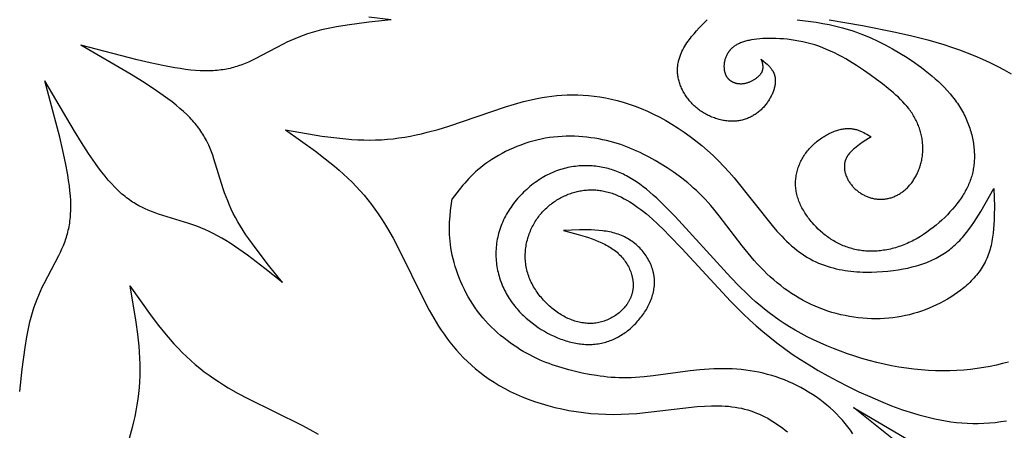
# Model space of a CAD drawing. Extents: x -198 to 202, y -198 to 230.
# Drawn here: x 104 to 166, y 79 to 105 of the extents above; entities that cross this region are included whole.
import ezdxf

# ---------------------------------------------------------------- set-up
doc = ezdxf.new("R2010")
doc.units = 0
doc.header["$MEASUREMENT"] = 0
doc.layers.add('DV1_LAYER_1', color=7, linetype='CONTINUOUS')

msp = doc.modelspace()

# ---------------------------------------------------------------- linework, layer by layer
at = {"layer": 'DV1_LAYER_1', "color": 5, "linetype": 'Continuous'}
for points in [[(127.088, 104.688), (125.678, 104.533), (124.305, 104.351), (123.643, 104.241), (123.321, 104.18), (123.004, 104.114), (122.695, 104.043), (122.392, 103.966), (122.098, 103.883), (121.812, 103.794), (121.535, 103.698), (121.266, 103.597), (121.006, 103.49), (120.753, 103.378), (120.506, 103.264), (120.266, 103.146), (118.504, 102.219), (118.295, 102.117), (118.088, 102.021), (117.88, 101.932), (117.671, 101.85), (117.461, 101.776), (117.354, 101.741), (117.247, 101.708), (117.139, 101.678), (117.03, 101.649), (116.92, 101.622), (116.809, 101.597), (116.696, 101.574), (116.581, 101.553), (116.465, 101.535), (116.347, 101.518), (116.227, 101.503), (116.105, 101.491), (115.981, 101.481), (115.855, 101.473), (115.726, 101.467), (115.595, 101.463), (115.324, 101.463), (115.042, 101.471), (114.747, 101.49), (114.438, 101.517), (114.115, 101.555), (113.777, 101.603), (113.424, 101.66), (112.679, 101.799), (111.887, 101.969), (111.056, 102.163), (107.5, 103.092)], [(127.088, 104.688), (125.678, 104.843)], [(152.694, 104.688), (153.897, 104.523), (154.304, 104.455), (154.715, 104.376), (155.132, 104.285), (155.556, 104.177), (155.771, 104.116), (155.988, 104.05), (156.207, 103.979), (156.429, 103.903), (156.652, 103.821), (156.877, 103.734), (157.332, 103.544), (157.791, 103.334), (158.252, 103.104), (158.716, 102.854), (159.178, 102.585), (159.639, 102.297), (160.096, 101.989), (160.322, 101.829), (160.545, 101.665), (160.765, 101.496), (160.981, 101.324), (161.192, 101.148), (161.399, 100.968), (161.6, 100.785), (161.795, 100.598), (161.983, 100.408), (162.164, 100.216), (162.337, 100.02), (162.502, 99.822), (162.58, 99.722), (162.657, 99.622), (162.731, 99.52), (162.803, 99.419), (162.872, 99.316), (162.938, 99.214), (163.002, 99.11), (163.064, 99.007), (163.123, 98.903), (163.18, 98.798), (163.234, 98.694), (163.286, 98.589), (163.335, 98.484), (163.382, 98.378), (163.427, 98.273), (163.47, 98.168), (163.51, 98.062), (163.548, 97.957), (163.584, 97.851), (163.617, 97.746), (163.648, 97.641), (163.678, 97.536), (163.705, 97.432), (163.73, 97.327), (163.753, 97.223), (163.774, 97.12), (163.792, 97.016), (163.809, 96.914), (163.824, 96.811), (163.837, 96.71), (163.848, 96.609), (163.857, 96.508), (163.864, 96.408), (163.87, 96.309), (163.873, 96.211), (163.875, 96.113), (163.874, 96.017), (163.873, 95.921), (163.869, 95.826), (163.863, 95.732), (163.856, 95.638), (163.846, 95.545), (163.835, 95.453), (163.822, 95.361), (163.807, 95.27), (163.79, 95.18), (163.772, 95.09), (163.751, 95.001), (163.728, 94.912), (163.703, 94.823), (163.677, 94.735), (163.648, 94.647), (163.618, 94.56), (163.585, 94.472), (163.55, 94.385), (163.513, 94.299), (163.474, 94.212), (163.434, 94.126), (163.391, 94.039), (163.345, 93.953), (163.298, 93.867), (163.249, 93.781), (163.197, 93.695), (163.144, 93.609), (163.03, 93.436), (162.907, 93.263), (162.775, 93.089), (162.635, 92.914), (162.487, 92.741), (162.332, 92.568), (162.169, 92.396), (162, 92.227), (161.825, 92.061), (161.644, 91.897), (161.458, 91.738), (161.268, 91.584), (161.073, 91.435), (160.875, 91.291), (160.673, 91.154), (160.469, 91.024), (160.262, 90.902), (160.054, 90.787), (159.949, 90.734), (159.844, 90.682), (159.739, 90.633), (159.633, 90.585), (159.527, 90.54), (159.421, 90.497), (159.315, 90.457), (159.209, 90.418), (159.103, 90.382), (158.997, 90.348), (158.891, 90.316), (158.785, 90.286), (158.679, 90.259), (158.573, 90.233), (158.467, 90.21), (158.361, 90.189), (158.256, 90.169), (158.151, 90.153), (158.046, 90.138), (157.941, 90.125), (157.837, 90.115), (157.733, 90.106), (157.63, 90.1), (157.527, 90.096), (157.424, 90.094), (157.322, 90.094), (157.221, 90.096), (157.12, 90.1), (157.02, 90.106), (156.92, 90.114), (156.821, 90.125), (156.723, 90.137), (156.625, 90.152), (156.529, 90.169), (156.433, 90.187), (156.338, 90.208), (156.243, 90.23), (156.15, 90.255), (156.057, 90.281), (155.965, 90.31), (155.874, 90.34), (155.784, 90.372), (155.694, 90.406), (155.606, 90.441), (155.518, 90.479), (155.431, 90.518), (155.345, 90.558), (155.26, 90.601), (155.176, 90.645), (155.093, 90.691), (155.01, 90.738), (154.929, 90.787), (154.848, 90.837), (154.769, 90.889), (154.69, 90.943), (154.612, 90.997), (154.536, 91.054), (154.46, 91.111), (154.385, 91.17), (154.311, 91.231), (154.167, 91.356), (154.026, 91.486), (153.89, 91.621), (153.758, 91.76), (153.631, 91.904), (153.57, 91.977), (153.51, 92.051), (153.451, 92.127), (153.394, 92.203), (153.338, 92.28), (153.284, 92.357), (153.232, 92.436), (153.181, 92.515), (153.132, 92.595), (153.085, 92.676), (153.04, 92.757), (152.996, 92.838), (152.955, 92.921), (152.915, 93.004), (152.878, 93.087), (152.842, 93.17), (152.809, 93.255), (152.778, 93.339), (152.749, 93.424), (152.722, 93.509), (152.698, 93.594), (152.676, 93.679), (152.657, 93.765), (152.64, 93.85), (152.625, 93.936), (152.614, 94.022), (152.604, 94.108), (152.598, 94.193), (152.594, 94.279), (152.592, 94.365), (152.593, 94.45), (152.597, 94.535), (152.603, 94.62), (152.611, 94.705), (152.622, 94.789), (152.635, 94.873), (152.65, 94.957), (152.668, 95.04), (152.688, 95.122), (152.71, 95.205), (152.735, 95.286), (152.761, 95.367), (152.79, 95.448), (152.821, 95.527), (152.854, 95.606), (152.888, 95.685), (152.925, 95.762), (152.964, 95.839), (153.005, 95.914), (153.048, 95.989), (153.093, 96.063), (153.139, 96.136), (153.188, 96.208), (153.238, 96.278), (153.29, 96.348), (153.344, 96.417), (153.399, 96.484), (153.456, 96.55), (153.515, 96.615), (153.575, 96.678), (153.637, 96.741), (153.7, 96.801), (153.765, 96.861), (153.83, 96.919), (153.897, 96.975), (153.965, 97.03), (154.034, 97.084), (154.103, 97.136), (154.174, 97.186), (154.245, 97.235), (154.316, 97.282), (154.388, 97.327), (154.461, 97.371), (154.534, 97.413), (154.607, 97.453), (154.68, 97.491), (154.753, 97.528), (154.827, 97.562), (154.9, 97.595), (154.973, 97.626), (155.045, 97.654), (155.118, 97.681), (155.189, 97.706), (155.261, 97.728), (155.331, 97.749), (155.401, 97.767), (155.47, 97.783), (155.538, 97.797), (155.605, 97.809), (155.671, 97.818), (155.736, 97.825), (155.8, 97.83), (155.863, 97.833), (155.924, 97.834), (155.985, 97.832), (156.044, 97.829), (156.103, 97.824), (156.161, 97.817), (156.217, 97.808), (156.273, 97.798), (156.329, 97.786), (156.383, 97.772), (156.437, 97.757), (156.49, 97.741), (156.542, 97.724), (156.593, 97.705), (156.645, 97.685), (156.695, 97.664), (156.745, 97.642), (156.795, 97.619), (156.892, 97.57), (156.989, 97.519), (157.084, 97.465), (157.365, 97.297), (156.866, 96.982), (156.629, 96.821), (156.516, 96.739), (156.408, 96.656), (156.304, 96.572), (156.255, 96.53), (156.207, 96.487), (156.16, 96.443), (156.115, 96.399), (156.072, 96.355), (156.031, 96.31), (155.992, 96.265), (155.954, 96.219), (155.919, 96.173), (155.902, 96.149), (155.886, 96.126), (155.87, 96.102), (155.855, 96.078), (155.84, 96.054), (155.826, 96.03), (155.813, 96.006), (155.8, 95.981), (155.787, 95.957), (155.776, 95.932), (155.765, 95.907), (155.755, 95.882), (155.745, 95.857), (155.736, 95.832), (155.727, 95.806), (155.719, 95.78), (155.712, 95.755), (155.705, 95.729), (155.699, 95.703), (155.694, 95.677), (155.689, 95.65), (155.685, 95.624), (155.681, 95.598), (155.678, 95.571), (155.675, 95.545), (155.673, 95.518), (155.671, 95.491), (155.67, 95.464), (155.67, 95.438), (155.67, 95.411), (155.671, 95.384), (155.672, 95.357), (155.673, 95.33), (155.676, 95.303), (155.678, 95.276), (155.681, 95.249), (155.685, 95.222), (155.689, 95.194), (155.699, 95.14), (155.711, 95.086), (155.724, 95.032), (155.74, 94.979), (155.757, 94.925), (155.775, 94.872), (155.796, 94.819), (155.818, 94.766), (155.842, 94.714), (155.867, 94.662), (155.894, 94.611), (155.922, 94.56), (155.952, 94.51), (155.983, 94.461), (156.016, 94.412), (156.05, 94.364), (156.085, 94.317), (156.121, 94.271), (156.158, 94.225), (156.197, 94.181), (156.237, 94.137), (156.277, 94.094), (156.319, 94.053), (156.362, 94.012), (156.406, 93.973), (156.451, 93.934), (156.497, 93.896), (156.543, 93.86), (156.591, 93.825), (156.639, 93.791), (156.688, 93.758), (156.738, 93.726), (156.789, 93.695), (156.84, 93.666), (156.892, 93.638), (156.945, 93.611), (156.998, 93.585), (157.052, 93.561), (157.107, 93.538), (157.162, 93.516), (157.217, 93.496), (157.273, 93.477), (157.33, 93.46), (157.387, 93.444), (157.444, 93.429), (157.501, 93.416), (157.559, 93.405), (157.617, 93.395), (157.676, 93.387), (157.734, 93.38), (157.793, 93.375), (157.852, 93.371), (157.911, 93.369), (157.97, 93.369), (158.029, 93.37), (158.089, 93.372), (158.148, 93.377), (158.207, 93.383), (158.266, 93.39), (158.326, 93.4), (158.385, 93.41), (158.444, 93.423), (158.502, 93.437), (158.561, 93.452), (158.619, 93.469), (158.677, 93.488), (158.735, 93.509), (158.793, 93.53), (158.85, 93.554), (158.906, 93.579), (158.963, 93.606), (159.019, 93.634), (159.074, 93.664), (159.129, 93.696), (159.184, 93.729), (159.238, 93.764), (159.291, 93.8), (159.344, 93.838), (159.396, 93.878), (159.447, 93.919), (159.498, 93.962), (159.548, 94.006), (159.597, 94.052), (159.646, 94.099), (159.694, 94.148), (159.74, 94.199), (159.786, 94.251), (159.831, 94.304), (159.876, 94.359), (159.919, 94.415), (159.961, 94.473), (160.002, 94.531), (160.042, 94.591), (160.081, 94.653), (160.119, 94.715), (160.156, 94.778), (160.192, 94.843), (160.226, 94.909), (160.259, 94.976), (160.291, 95.043), (160.322, 95.112), (160.352, 95.182), (160.38, 95.252), (160.406, 95.323), (160.432, 95.396), (160.455, 95.469), (160.478, 95.542), (160.499, 95.617), (160.518, 95.692), (160.536, 95.768), (160.552, 95.844), (160.567, 95.921), (160.58, 95.999), (160.591, 96.077), (160.601, 96.155), (160.609, 96.234), (160.615, 96.313), (160.62, 96.393), (160.623, 96.473), (160.624, 96.553), (160.623, 96.634), (160.621, 96.715), (160.617, 96.796), (160.611, 96.877), (160.604, 96.958), (160.595, 97.04), (160.584, 97.121), (160.571, 97.203), (160.556, 97.284), (160.54, 97.366), (160.522, 97.447), (160.502, 97.528), (160.481, 97.61), (160.458, 97.691), (160.432, 97.771), (160.406, 97.852), (160.377, 97.932), (160.346, 98.012), (160.314, 98.092), (160.28, 98.171), (160.244, 98.25), (160.207, 98.328), (160.167, 98.406), (160.126, 98.484), (160.083, 98.561), (160.038, 98.637), (159.991, 98.713), (159.942, 98.788), (159.892, 98.862), (159.84, 98.936), (159.786, 99.01), (159.73, 99.083), (159.613, 99.228), (159.489, 99.371), (159.359, 99.514), (159.222, 99.655), (159.078, 99.796), (158.928, 99.936), (158.771, 100.077), (158.44, 100.357), (158.085, 100.641), (157.706, 100.928), (157.306, 101.221), (156.885, 101.515), (156.446, 101.805), (155.992, 102.085), (155.76, 102.221), (155.524, 102.352), (155.285, 102.478), (155.044, 102.598), (154.801, 102.712), (154.555, 102.82), (154.307, 102.919), (154.058, 103.011), (153.808, 103.094), (153.557, 103.168), (153.306, 103.234), (153.056, 103.293), (152.806, 103.343), (152.559, 103.386), (152.315, 103.422), (152.073, 103.452), (151.836, 103.475), (151.603, 103.492), (151.375, 103.503), (151.154, 103.508), (150.938, 103.508), (150.73, 103.504), (150.53, 103.494), (150.338, 103.48), (150.155, 103.463), (149.982, 103.441), (149.816, 103.415), (149.737, 103.4), (149.66, 103.385), (149.585, 103.368), (149.512, 103.35), (149.441, 103.332), (149.372, 103.312), (149.305, 103.291), (149.241, 103.269), (149.178, 103.246), (149.117, 103.222), (149.058, 103.197), (149.001, 103.171), (148.946, 103.144), (148.892, 103.115), (148.841, 103.086), (148.792, 103.055), (148.744, 103.024), (148.698, 102.991), (148.675, 102.974), (148.654, 102.957), (148.632, 102.94), (148.611, 102.923), (148.591, 102.905), (148.57, 102.887), (148.551, 102.868), (148.531, 102.849), (148.513, 102.83), (148.494, 102.811), (148.476, 102.792), (148.458, 102.772), (148.441, 102.752), (148.424, 102.731), (148.408, 102.711), (148.392, 102.69), (148.376, 102.669), (148.361, 102.647), (148.346, 102.625), (148.332, 102.603), (148.318, 102.581), (148.304, 102.559), (148.278, 102.513), (148.254, 102.467), (148.231, 102.42), (148.21, 102.372), (148.19, 102.323), (148.172, 102.274), (148.156, 102.225), (148.141, 102.175), (148.127, 102.125), (148.116, 102.075), (148.106, 102.025), (148.097, 101.975), (148.09, 101.924), (148.085, 101.874), (148.081, 101.824), (148.078, 101.775), (148.078, 101.725), (148.079, 101.676), (148.081, 101.628), (148.085, 101.58), (148.091, 101.533), (148.094, 101.51), (148.098, 101.487), (148.102, 101.464), (148.106, 101.441), (148.111, 101.419), (148.117, 101.396), (148.122, 101.374), (148.129, 101.353), (148.135, 101.331), (148.142, 101.31), (148.149, 101.289), (148.157, 101.268), (148.165, 101.248), (148.173, 101.228), (148.182, 101.208), (148.191, 101.189), (148.201, 101.17), (148.211, 101.151), (148.221, 101.133), (148.232, 101.115), (148.243, 101.097), (148.255, 101.08), (148.266, 101.063), (148.279, 101.046), (148.291, 101.03), (148.304, 101.014), (148.317, 100.999), (148.33, 100.983), (148.344, 100.968), (148.358, 100.954), (148.373, 100.94), (148.387, 100.926), (148.402, 100.912), (148.418, 100.899), (148.433, 100.886), (148.449, 100.874), (148.465, 100.862), (148.481, 100.85), (148.498, 100.838), (148.515, 100.827), (148.532, 100.816), (148.549, 100.806), (148.567, 100.796), (148.585, 100.786), (148.603, 100.777), (148.621, 100.768), (148.639, 100.759), (148.658, 100.751), (148.677, 100.743), (148.696, 100.735), (148.715, 100.728), (148.734, 100.721), (148.754, 100.714), (148.773, 100.708), (148.793, 100.702), (148.813, 100.696), (148.833, 100.691), (148.854, 100.686), (148.874, 100.682), (148.895, 100.677), (148.936, 100.67), (148.978, 100.664), (149.02, 100.66), (149.063, 100.657), (149.106, 100.655), (149.149, 100.655), (149.192, 100.656), (149.236, 100.658), (149.279, 100.662), (149.323, 100.667), (149.367, 100.674), (149.41, 100.682), (149.454, 100.692), (149.497, 100.702), (149.54, 100.714), (149.583, 100.727), (149.625, 100.741), (149.668, 100.757), (149.709, 100.773), (149.751, 100.79), (149.792, 100.809), (149.832, 100.828), (149.871, 100.848), (149.91, 100.869), (149.949, 100.891), (149.986, 100.913), (150.023, 100.936), (150.059, 100.96), (150.093, 100.984), (150.127, 101.009), (150.16, 101.035), (150.192, 101.06), (150.222, 101.087), (150.252, 101.113), (150.28, 101.14), (150.307, 101.167), (150.333, 101.195), (150.357, 101.222), (150.38, 101.25), (150.39, 101.264), (150.401, 101.278), (150.411, 101.292), (150.42, 101.306), (150.43, 101.32), (150.439, 101.334), (150.447, 101.347), (150.455, 101.361), (150.463, 101.375), (150.47, 101.389), (150.477, 101.403), (150.483, 101.417), (150.489, 101.431), (150.495, 101.445), (150.501, 101.458), (150.506, 101.472), (150.51, 101.486), (150.515, 101.5), (150.519, 101.514), (150.522, 101.527), (150.526, 101.541), (150.529, 101.555), (150.532, 101.569), (150.534, 101.582), (150.536, 101.596), (150.538, 101.61), (150.54, 101.624), (150.541, 101.637), (150.542, 101.651), (150.543, 101.665), (150.543, 101.678), (150.543, 101.692), (150.543, 101.719), (150.542, 101.747), (150.54, 101.774), (150.537, 101.801), (150.533, 101.828), (150.529, 101.856), (150.524, 101.883), (150.518, 101.91), (150.512, 101.937), (150.498, 101.992), (150.483, 102.046), (150.431, 102.208), (150.58, 102.082), (150.726, 101.953), (150.797, 101.887), (150.865, 101.82), (150.898, 101.785), (150.93, 101.751), (150.961, 101.716), (150.991, 101.68), (151.021, 101.644), (151.049, 101.608), (151.076, 101.57), (151.102, 101.533), (151.127, 101.494), (151.151, 101.455), (151.173, 101.415), (151.184, 101.395), (151.194, 101.374), (151.204, 101.354), (151.214, 101.333), (151.223, 101.312), (151.232, 101.291), (151.24, 101.269), (151.248, 101.248), (151.255, 101.226), (151.263, 101.204), (151.269, 101.181), (151.276, 101.159), (151.282, 101.136), (151.287, 101.113), (151.292, 101.09), (151.296, 101.066), (151.301, 101.042), (151.304, 101.018), (151.307, 100.994), (151.31, 100.969), (151.312, 100.945), (151.313, 100.919), (151.315, 100.894), (151.315, 100.869), (151.316, 100.843), (151.315, 100.817), (151.313, 100.765), (151.31, 100.711), (151.304, 100.657), (151.297, 100.603), (151.288, 100.548), (151.277, 100.492), (151.265, 100.436), (151.251, 100.38), (151.235, 100.323), (151.218, 100.266), (151.199, 100.208), (151.178, 100.151), (151.156, 100.094), (151.132, 100.036), (151.107, 99.979), (151.08, 99.921), (151.052, 99.864), (151.022, 99.807), (150.991, 99.75), (150.958, 99.694), (150.924, 99.638), (150.889, 99.582), (150.852, 99.527), (150.814, 99.473), (150.775, 99.419), (150.734, 99.366), (150.693, 99.313), (150.65, 99.262), (150.605, 99.211), (150.56, 99.161), (150.513, 99.112), (150.466, 99.064), (150.417, 99.017), (150.367, 98.972), (150.315, 98.927), (150.263, 98.884), (150.21, 98.841), (150.155, 98.8), (150.1, 98.76), (150.043, 98.722), (149.986, 98.685), (149.927, 98.649), (149.867, 98.614), (149.807, 98.581), (149.745, 98.55), (149.683, 98.52), (149.619, 98.492), (149.555, 98.465), (149.49, 98.44), (149.423, 98.417), (149.356, 98.395), (149.288, 98.375), (149.219, 98.357), (149.15, 98.341), (149.079, 98.327), (149.008, 98.314), (148.936, 98.304), (148.863, 98.296), (148.789, 98.289), (148.715, 98.285), (148.639, 98.283), (148.563, 98.283), (148.487, 98.285), (148.41, 98.289), (148.333, 98.295), (148.255, 98.303), (148.176, 98.314), (148.098, 98.326), (148.019, 98.34), (147.941, 98.356), (147.862, 98.374), (147.783, 98.394), (147.704, 98.416), (147.626, 98.439), (147.547, 98.465), (147.469, 98.492), (147.391, 98.521), (147.314, 98.552), (147.237, 98.584), (147.161, 98.619), (147.086, 98.655), (147.011, 98.692), (146.937, 98.732), (146.864, 98.773), (146.791, 98.815), (146.72, 98.86), (146.65, 98.905), (146.581, 98.953), (146.513, 99.002), (146.446, 99.052), (146.381, 99.104), (146.317, 99.158), (146.254, 99.212), (146.193, 99.269), (146.134, 99.326), (146.076, 99.385), (146.02, 99.445), (145.965, 99.507), (145.912, 99.569), (145.86, 99.632), (145.81, 99.697), (145.762, 99.762), (145.715, 99.828), (145.67, 99.895), (145.627, 99.962), (145.585, 100.031), (145.545, 100.099), (145.507, 100.169), (145.471, 100.238), (145.436, 100.309), (145.403, 100.379), (145.373, 100.45), (145.344, 100.521), (145.316, 100.592), (145.291, 100.663), (145.268, 100.734), (145.246, 100.805), (145.227, 100.877), (145.21, 100.947), (145.194, 101.018), (145.181, 101.088), (145.169, 101.158), (145.16, 101.228), (145.152, 101.297), (145.147, 101.366), (145.144, 101.434), (145.143, 101.501), (145.143, 101.568), (145.146, 101.635), (145.15, 101.701), (145.157, 101.766), (145.165, 101.831), (145.174, 101.895), (145.185, 101.959), (145.198, 102.022), (145.213, 102.085), (145.228, 102.147), (145.246, 102.208), (145.264, 102.269), (145.284, 102.33), (145.306, 102.39), (145.328, 102.449), (145.352, 102.508), (145.376, 102.566), (145.402, 102.624), (145.429, 102.681), (145.486, 102.794), (145.546, 102.905), (145.609, 103.013), (145.675, 103.119), (145.743, 103.223), (145.814, 103.326), (145.886, 103.425), (145.959, 103.524), (146.034, 103.62), (146.188, 103.808), (146.347, 103.99), (146.51, 104.169), (147.012, 104.688)], [(154.721, 104.688), (156.815, 104.321), (158.892, 103.911), (159.919, 103.675), (160.935, 103.413), (161.439, 103.269), (161.94, 103.117), (162.437, 102.955), (162.93, 102.783), (163.418, 102.6), (163.902, 102.406), (164.379, 102.201), (164.849, 101.985), (165.31, 101.757), (165.762, 101.518), (166.203, 101.267)], [(120.222, 88.113), (119.335, 89.219), (118.493, 90.319), (118.103, 90.865), (117.918, 91.136), (117.741, 91.406), (117.572, 91.676), (117.412, 91.944), (117.263, 92.21), (117.124, 92.476), (116.995, 92.739), (116.878, 93.001), (116.769, 93.261), (116.668, 93.519), (116.575, 93.774), (116.488, 94.027), (115.899, 95.928), (115.823, 96.148), (115.744, 96.363), (115.66, 96.573), (115.57, 96.778), (115.474, 96.98), (115.423, 97.079), (115.371, 97.178), (115.316, 97.276), (115.26, 97.374), (115.201, 97.471), (115.139, 97.567), (115.076, 97.663), (115.009, 97.759), (114.941, 97.854), (114.869, 97.949), (114.794, 98.044), (114.717, 98.139), (114.637, 98.234), (114.553, 98.329), (114.466, 98.425), (114.376, 98.52), (114.185, 98.712), (113.979, 98.905), (113.757, 99.101), (113.52, 99.299), (113.265, 99.501), (112.992, 99.707), (112.702, 99.916), (112.076, 100.344), (111.396, 100.785), (110.671, 101.234), (107.5, 103.092)], [(103.647, 81.247), (103.802, 82.657), (103.984, 84.03), (104.094, 84.692), (104.155, 85.014), (104.221, 85.331), (104.292, 85.64), (104.369, 85.943), (104.452, 86.237), (104.541, 86.523), (104.637, 86.8), (104.739, 87.069), (104.845, 87.329), (104.957, 87.583), (105.071, 87.829), (105.189, 88.069), (106.116, 89.831), (106.218, 90.04), (106.314, 90.248), (106.403, 90.455), (106.485, 90.664), (106.56, 90.875), (106.594, 90.981), (106.627, 91.088), (106.658, 91.196), (106.686, 91.305), (106.713, 91.415), (106.738, 91.526), (106.761, 91.639), (106.782, 91.754), (106.801, 91.87), (106.817, 91.988), (106.832, 92.108), (106.844, 92.23), (106.854, 92.354), (106.862, 92.48), (106.868, 92.609), (106.872, 92.74), (106.872, 93.011), (106.864, 93.293), (106.846, 93.588), (106.818, 93.897), (106.78, 94.22), (106.733, 94.558), (106.676, 94.911), (106.536, 95.656), (106.366, 96.448), (106.172, 97.279), (105.243, 100.835)], [(120.222, 88.113), (119.116, 89), (118.016, 89.842), (117.471, 90.232), (117.199, 90.417), (116.929, 90.594), (116.659, 90.763), (116.391, 90.923), (116.125, 91.072), (115.86, 91.211), (115.596, 91.34), (115.334, 91.458), (115.074, 91.566), (114.816, 91.667), (114.561, 91.76), (114.308, 91.847), (112.407, 92.436), (112.187, 92.512), (111.972, 92.591), (111.762, 92.675), (111.557, 92.765), (111.355, 92.861), (111.256, 92.912), (111.157, 92.964), (111.059, 93.019), (110.961, 93.076), (110.865, 93.134), (110.768, 93.196), (110.672, 93.259), (110.576, 93.326), (110.481, 93.395), (110.386, 93.466), (110.291, 93.541), (110.196, 93.618), (110.101, 93.699), (110.006, 93.782), (109.91, 93.869), (109.815, 93.959), (109.623, 94.151), (109.43, 94.356), (109.234, 94.578), (109.036, 94.816), (108.834, 95.071), (108.628, 95.343), (108.419, 95.633), (107.991, 96.259), (107.551, 96.939), (107.101, 97.664), (105.243, 100.835)], [(120.425, 97.738), (122.713, 97.354), (123.472, 97.252), (124.228, 97.172), (124.605, 97.143), (124.98, 97.121), (125.355, 97.107), (125.728, 97.102), (126.1, 97.108), (126.471, 97.123), (126.84, 97.15), (127.207, 97.187), (127.572, 97.234), (127.935, 97.29), (128.295, 97.354), (128.652, 97.426), (129.005, 97.504), (129.355, 97.589), (130.043, 97.773), (130.712, 97.973), (134.301, 99.199), (134.862, 99.373), (135.428, 99.529), (135.714, 99.601), (136.004, 99.667), (136.299, 99.727), (136.598, 99.781), (136.904, 99.829), (137.215, 99.87), (137.532, 99.903), (137.854, 99.928), (138.181, 99.944), (138.514, 99.951), (138.851, 99.948), (139.194, 99.934), (139.541, 99.91), (139.893, 99.873), (140.25, 99.824), (140.611, 99.762), (140.976, 99.686), (141.346, 99.597), (141.719, 99.492), (142.096, 99.372), (142.477, 99.236), (142.861, 99.085), (143.246, 98.918), (143.633, 98.736), (144.021, 98.538), (144.408, 98.326), (144.794, 98.1), (145.177, 97.859), (145.558, 97.604), (145.935, 97.335), (146.307, 97.052), (146.674, 96.756), (147.035, 96.447), (147.388, 96.124), (147.734, 95.79), (148.071, 95.442), (148.398, 95.083), (148.718, 94.714), (151.119, 91.71), (151.419, 91.366), (151.722, 91.037), (151.876, 90.879), (152.031, 90.725), (152.188, 90.577), (152.346, 90.434), (152.506, 90.297), (152.669, 90.165), (152.833, 90.04), (153, 89.922), (153.17, 89.81), (153.342, 89.705), (153.516, 89.607), (153.692, 89.515), (153.87, 89.43), (154.049, 89.35), (154.23, 89.277), (154.413, 89.209), (154.596, 89.147), (154.781, 89.09), (154.966, 89.039), (155.152, 88.992), (155.339, 88.951), (155.526, 88.914), (155.713, 88.882), (155.9, 88.854), (156.086, 88.831), (156.273, 88.811), (156.459, 88.796), (156.644, 88.784), (156.828, 88.776), (157.011, 88.771), (157.374, 88.772), (157.73, 88.784), (158.079, 88.806), (158.418, 88.838), (158.748, 88.877), (159.066, 88.923), (159.372, 88.975), (159.668, 89.034), (159.953, 89.1), (160.228, 89.174), (160.361, 89.213), (160.492, 89.255), (160.621, 89.298), (160.748, 89.343), (160.872, 89.39), (160.994, 89.439), (161.114, 89.49), (161.231, 89.543), (161.347, 89.598), (161.46, 89.656), (161.572, 89.715), (161.681, 89.776), (161.789, 89.84), (161.894, 89.905), (161.998, 89.973), (162.1, 90.044), (162.201, 90.116), (162.299, 90.191), (162.396, 90.268), (162.492, 90.347), (162.586, 90.428), (162.678, 90.512), (162.769, 90.599), (162.858, 90.687), (162.946, 90.778), (163.033, 90.872), (163.118, 90.967), (163.203, 91.064), (163.368, 91.264), (163.528, 91.472), (163.685, 91.686), (163.837, 91.906), (163.987, 92.131), (164.278, 92.596), (164.56, 93.075), (165.109, 94.056), (165.134, 92.903), (165.131, 92.335), (165.123, 92.055), (165.109, 91.779), (165.088, 91.506), (165.061, 91.238), (165.025, 90.974), (165.004, 90.844), (164.981, 90.715), (164.955, 90.587), (164.927, 90.462), (164.896, 90.337), (164.863, 90.214), (164.826, 90.093), (164.787, 89.974), (164.745, 89.856), (164.7, 89.74), (164.651, 89.626), (164.6, 89.514), (164.545, 89.403), (164.488, 89.295), (164.427, 89.188), (164.364, 89.083), (164.298, 88.98), (164.229, 88.879), (164.157, 88.779), (164.083, 88.681), (164.007, 88.585), (163.928, 88.491), (163.847, 88.398), (163.763, 88.307), (163.677, 88.218), (163.589, 88.13), (163.5, 88.044), (163.408, 87.96), (163.314, 87.877), (163.218, 87.796), (163.121, 87.717), (163.021, 87.639), (162.818, 87.488), (162.609, 87.343), (162.394, 87.205), (162.175, 87.072), (161.951, 86.946), (161.723, 86.825), (161.492, 86.711), (161.257, 86.602), (161.019, 86.5), (160.778, 86.405), (160.533, 86.316), (160.285, 86.234), (160.034, 86.159), (159.78, 86.092), (159.524, 86.031), (159.264, 85.978), (159.002, 85.933), (158.738, 85.896), (158.471, 85.867), (158.202, 85.846), (157.93, 85.833), (157.656, 85.828), (157.381, 85.833), (157.104, 85.845), (156.827, 85.866), (156.549, 85.895), (156.27, 85.933), (155.992, 85.978), (155.715, 86.031), (155.439, 86.093), (155.164, 86.162), (154.891, 86.24), (154.62, 86.325), (154.352, 86.417), (154.087, 86.518), (153.826, 86.626), (153.568, 86.741), (153.315, 86.864), (153.066, 86.995), (152.821, 87.132), (152.579, 87.277), (152.342, 87.428), (152.109, 87.586), (151.88, 87.751), (151.654, 87.923), (151.433, 88.1), (151.215, 88.285), (151, 88.475), (150.789, 88.671), (150.581, 88.873), (150.377, 89.081), (150.177, 89.294), (149.979, 89.513), (149.593, 89.965), (149.218, 90.433), (147.781, 92.315), (147.427, 92.755), (147.25, 92.966), (147.071, 93.17), (146.892, 93.367), (146.711, 93.555), (146.53, 93.736), (146.348, 93.911), (146.165, 94.078), (145.981, 94.24), (145.797, 94.395), (145.612, 94.545), (145.426, 94.689), (145.24, 94.828), (144.867, 95.094), (144.493, 95.343), (144.118, 95.578), (143.743, 95.803), (143.365, 96.016), (142.981, 96.217), (142.787, 96.312), (142.59, 96.405), (142.391, 96.493), (142.188, 96.579), (141.983, 96.66), (141.773, 96.738), (141.56, 96.812), (141.342, 96.882), (141.12, 96.948), (140.892, 97.01), (140.66, 97.067), (140.422, 97.12), (140.18, 97.168), (139.934, 97.211), (139.684, 97.248), (139.431, 97.28), (139.174, 97.306), (138.916, 97.325), (138.655, 97.337), (138.392, 97.343), (138.128, 97.341), (137.864, 97.332), (137.598, 97.315), (137.333, 97.29), (137.068, 97.256), (136.803, 97.214), (136.54, 97.163), (136.278, 97.103), (136.018, 97.035), (135.761, 96.959), (135.506, 96.876), (135.256, 96.787), (135.009, 96.691), (134.768, 96.59), (134.531, 96.483), (134.3, 96.371), (134.075, 96.255), (133.857, 96.135), (133.645, 96.012), (133.442, 95.886), (133.246, 95.757), (133.06, 95.626), (132.882, 95.494), (132.713, 95.36), (132.552, 95.225), (132.398, 95.088), (132.251, 94.951), (132.11, 94.812), (131.976, 94.673), (131.846, 94.532), (131.721, 94.391), (131.6, 94.249), (131.368, 93.964), (130.926, 93.389)], [(120.425, 97.738), (122.315, 96.392), (122.924, 95.928), (123.515, 95.449), (123.802, 95.204), (124.083, 94.954), (124.358, 94.699), (124.625, 94.438), (124.884, 94.171), (125.135, 93.898), (125.377, 93.618), (125.61, 93.332), (125.835, 93.041), (126.052, 92.745), (126.261, 92.445), (126.463, 92.142), (126.658, 91.837), (126.845, 91.53), (127.201, 90.913), (127.533, 90.298), (129.204, 86.894), (129.478, 86.374), (129.767, 85.864), (129.919, 85.611), (130.078, 85.359), (130.244, 85.108), (130.417, 84.858), (130.599, 84.608), (130.79, 84.359), (130.991, 84.112), (131.201, 83.866), (131.421, 83.623), (131.651, 83.383), (131.892, 83.146), (132.144, 82.914), (132.407, 82.686), (132.682, 82.463), (132.969, 82.245), (133.268, 82.034), (133.58, 81.829), (133.904, 81.631), (134.242, 81.441), (134.594, 81.259), (134.959, 81.086), (135.337, 80.922), (135.728, 80.767), (136.131, 80.622), (136.544, 80.488), (136.968, 80.364), (137.401, 80.252), (137.842, 80.151), (138.292, 80.062), (138.749, 79.986), (139.212, 79.922), (139.681, 79.872), (140.154, 79.836), (140.632, 79.814), (141.113, 79.806), (141.597, 79.814), (142.083, 79.836), (142.57, 79.871), (146.392, 80.297), (146.847, 80.329), (147.294, 80.347), (147.515, 80.35), (147.733, 80.349), (147.949, 80.343), (148.162, 80.332), (148.372, 80.316), (148.58, 80.294), (148.785, 80.266), (148.987, 80.231), (149.185, 80.19), (149.381, 80.143), (149.573, 80.089), (149.763, 80.03), (149.949, 79.964), (150.132, 79.894), (150.312, 79.818), (150.489, 79.737), (150.663, 79.651), (150.834, 79.56), (151.001, 79.466), (151.166, 79.367), (151.327, 79.264), (151.485, 79.158), (151.64, 79.049), (151.792, 78.936), (151.94, 78.821), (152.086, 78.703)], [(166.031, 83.109), (165.655, 83.005), (165.268, 82.911), (164.872, 82.827), (164.468, 82.754), (164.054, 82.691), (163.633, 82.64), (163.205, 82.599), (162.77, 82.57), (162.328, 82.553), (161.882, 82.548), (161.43, 82.555), (160.974, 82.575), (160.514, 82.607), (160.051, 82.653), (159.585, 82.712), (159.117, 82.785), (158.647, 82.871), (158.178, 82.969), (157.71, 83.08), (157.244, 83.201), (156.782, 83.333), (156.324, 83.476), (155.871, 83.628), (155.425, 83.788), (154.986, 83.957), (154.556, 84.134), (154.136, 84.318), (153.727, 84.508), (153.33, 84.704), (152.945, 84.906), (152.575, 85.112), (152.22, 85.322), (151.879, 85.537), (151.551, 85.755), (151.235, 85.978), (150.931, 86.205), (150.636, 86.435), (150.35, 86.67), (150.072, 86.909), (149.802, 87.152), (149.537, 87.4), (149.02, 87.907), (148.515, 88.43), (145, 92.277), (144.523, 92.768), (144.061, 93.222), (143.837, 93.432), (143.616, 93.631), (143.399, 93.819), (143.185, 93.996), (142.974, 94.162), (142.764, 94.318), (142.556, 94.463), (142.349, 94.598), (142.246, 94.662), (142.142, 94.723), (142.039, 94.782), (141.935, 94.838), (141.832, 94.891), (141.728, 94.943), (141.624, 94.992), (141.519, 95.038), (141.415, 95.082), (141.309, 95.124), (141.203, 95.164), (141.097, 95.201), (140.99, 95.236), (140.882, 95.268), (140.774, 95.299), (140.664, 95.327), (140.554, 95.353), (140.442, 95.376), (140.33, 95.398), (140.218, 95.417), (140.104, 95.434), (139.99, 95.448), (139.875, 95.46), (139.76, 95.47), (139.644, 95.477), (139.527, 95.482), (139.41, 95.484), (139.293, 95.484), (139.175, 95.481), (139.058, 95.476), (138.939, 95.468), (138.821, 95.457), (138.703, 95.444), (138.584, 95.428), (138.465, 95.409), (138.347, 95.387), (138.228, 95.363), (138.11, 95.336), (137.991, 95.306), (137.873, 95.273), (137.755, 95.237), (137.637, 95.198), (137.52, 95.156), (137.403, 95.112), (137.287, 95.064), (137.17, 95.013), (137.055, 94.959), (136.94, 94.902), (136.826, 94.842), (136.712, 94.779), (136.599, 94.712), (136.487, 94.643), (136.376, 94.571), (136.266, 94.496), (136.157, 94.419), (136.05, 94.339), (135.943, 94.256), (135.838, 94.171), (135.735, 94.083), (135.633, 93.994), (135.533, 93.902), (135.435, 93.807), (135.338, 93.711), (135.244, 93.613), (135.151, 93.513), (135.061, 93.411), (134.973, 93.307), (134.887, 93.201), (134.803, 93.094), (134.722, 92.985), (134.644, 92.875), (134.568, 92.764), (134.495, 92.651), (134.425, 92.537), (134.357, 92.421), (134.293, 92.305), (134.232, 92.188), (134.173, 92.069), (134.119, 91.95), (134.067, 91.83), (134.019, 91.71), (133.974, 91.588), (133.933, 91.466), (133.895, 91.344), (133.861, 91.221), (133.829, 91.098), (133.801, 90.974), (133.776, 90.85), (133.755, 90.726), (133.737, 90.602), (133.721, 90.478), (133.709, 90.353), (133.7, 90.229), (133.694, 90.105), (133.692, 89.981), (133.692, 89.857), (133.695, 89.734), (133.701, 89.611), (133.71, 89.488), (133.722, 89.366), (133.737, 89.245), (133.754, 89.124), (133.775, 89.003), (133.798, 88.884), (133.824, 88.765), (133.853, 88.647), (133.885, 88.53), (133.919, 88.415), (133.956, 88.3), (133.995, 88.186), (134.037, 88.074), (134.082, 87.962), (134.129, 87.852), (134.179, 87.744), (134.231, 87.637), (134.285, 87.531), (134.342, 87.426), (134.401, 87.323), (134.462, 87.221), (134.525, 87.121), (134.591, 87.022), (134.658, 86.924), (134.728, 86.828), (134.799, 86.734), (134.873, 86.64), (134.948, 86.549), (135.025, 86.459), (135.103, 86.37), (135.184, 86.283), (135.266, 86.197), (135.349, 86.113), (135.434, 86.031), (135.52, 85.95), (135.608, 85.871), (135.787, 85.717), (135.971, 85.57), (136.16, 85.429), (136.353, 85.295), (136.549, 85.168), (136.748, 85.048), (136.95, 84.935), (137.154, 84.829), (137.36, 84.731), (137.568, 84.641), (137.672, 84.599), (137.777, 84.559), (137.882, 84.521), (137.987, 84.485), (138.092, 84.451), (138.197, 84.419), (138.302, 84.39), (138.408, 84.363), (138.513, 84.338), (138.618, 84.315), (138.723, 84.294), (138.827, 84.276), (138.932, 84.26), (139.036, 84.246), (139.139, 84.235), (139.243, 84.226), (139.346, 84.22), (139.448, 84.216), (139.55, 84.215), (139.651, 84.216), (139.752, 84.22), (139.852, 84.226), (139.951, 84.235), (140.05, 84.247), (140.147, 84.261), (140.245, 84.277), (140.341, 84.296), (140.436, 84.318), (140.531, 84.341), (140.625, 84.368), (140.717, 84.396), (140.809, 84.427), (140.901, 84.46), (140.991, 84.495), (141.08, 84.533), (141.168, 84.573), (141.256, 84.615), (141.342, 84.659), (141.428, 84.705), (141.512, 84.753), (141.595, 84.803), (141.678, 84.855), (141.759, 84.909), (141.839, 84.965), (141.918, 85.022), (141.996, 85.082), (142.073, 85.143), (142.149, 85.206), (142.223, 85.271), (142.296, 85.338), (142.369, 85.406), (142.439, 85.476), (142.509, 85.547), (142.577, 85.62), (142.645, 85.695), (142.71, 85.771), (142.775, 85.848), (142.838, 85.927), (142.899, 86.007), (142.958, 86.089), (143.016, 86.172), (143.072, 86.255), (143.127, 86.34), (143.179, 86.427), (143.229, 86.514), (143.277, 86.602), (143.323, 86.691), (143.366, 86.781), (143.408, 86.871), (143.446, 86.963), (143.483, 87.055), (143.516, 87.148), (143.547, 87.242), (143.576, 87.336), (143.601, 87.431), (143.624, 87.526), (143.643, 87.622), (143.66, 87.718), (143.673, 87.814), (143.684, 87.911), (143.691, 88.008), (143.693, 88.056), (143.694, 88.105), (143.695, 88.153), (143.694, 88.202), (143.693, 88.251), (143.691, 88.299), (143.688, 88.348), (143.684, 88.397), (143.679, 88.445), (143.674, 88.494), (143.667, 88.543), (143.659, 88.591), (143.651, 88.64), (143.641, 88.688), (143.631, 88.737), (143.62, 88.785), (143.608, 88.833), (143.595, 88.882), (143.566, 88.978), (143.534, 89.073), (143.499, 89.168), (143.46, 89.262), (143.418, 89.355), (143.373, 89.448), (143.325, 89.539), (143.273, 89.629), (143.219, 89.718), (143.162, 89.806), (143.102, 89.892), (143.04, 89.977), (142.974, 90.06), (142.906, 90.141), (142.835, 90.22), (142.762, 90.298), (142.686, 90.373), (142.608, 90.447), (142.528, 90.518), (142.445, 90.587), (142.36, 90.653), (142.273, 90.717), (142.184, 90.778), (142.093, 90.837), (142, 90.892), (141.905, 90.945), (141.808, 90.995), (141.71, 91.042), (141.61, 91.086), (141.508, 91.126), (141.404, 91.164), (141.299, 91.198), (141.193, 91.23), (141.085, 91.259), (140.976, 91.286), (140.865, 91.31), (140.753, 91.331), (140.64, 91.35), (140.526, 91.368), (140.41, 91.382), (140.176, 91.407), (139.939, 91.423), (139.698, 91.434), (139.454, 91.439), (138.958, 91.435), (137.951, 91.395), (138.872, 91.152), (139.32, 91.02), (139.54, 90.95), (139.755, 90.876), (139.965, 90.798), (140.17, 90.715), (140.369, 90.627), (140.466, 90.581), (140.561, 90.533), (140.654, 90.484), (140.746, 90.433), (140.836, 90.38), (140.923, 90.326), (141.009, 90.27), (141.092, 90.212), (141.173, 90.152), (141.252, 90.09), (141.329, 90.026), (141.403, 89.96), (141.474, 89.892), (141.543, 89.822), (141.61, 89.75), (141.674, 89.677), (141.735, 89.603), (141.794, 89.526), (141.849, 89.449), (141.903, 89.37), (141.953, 89.29), (142, 89.209), (142.045, 89.127), (142.087, 89.045), (142.126, 88.961), (142.162, 88.877), (142.194, 88.792), (142.224, 88.706), (142.251, 88.62), (142.263, 88.577), (142.274, 88.534), (142.285, 88.491), (142.295, 88.447), (142.303, 88.404), (142.312, 88.361), (142.319, 88.317), (142.325, 88.274), (142.331, 88.23), (142.336, 88.187), (142.34, 88.144), (142.343, 88.1), (142.345, 88.057), (142.347, 88.014), (142.348, 87.971), (142.347, 87.928), (142.346, 87.885), (142.344, 87.842), (142.341, 87.799), (142.338, 87.757), (142.333, 87.714), (142.328, 87.672), (142.321, 87.63), (142.314, 87.588), (142.306, 87.546), (142.297, 87.505), (142.287, 87.463), (142.276, 87.422), (142.264, 87.381), (142.251, 87.341), (142.238, 87.3), (142.223, 87.26), (142.208, 87.22), (142.192, 87.18), (142.175, 87.141), (142.157, 87.102), (142.139, 87.063), (142.12, 87.025), (142.099, 86.986), (142.079, 86.949), (142.057, 86.911), (142.035, 86.874), (142.012, 86.837), (141.988, 86.8), (141.964, 86.764), (141.939, 86.728), (141.887, 86.658), (141.832, 86.589), (141.775, 86.522), (141.715, 86.456), (141.654, 86.392), (141.59, 86.33), (141.524, 86.27), (141.455, 86.211), (141.386, 86.155), (141.314, 86.101), (141.24, 86.049), (141.165, 85.999), (141.089, 85.951), (141.011, 85.906), (140.932, 85.863), (140.852, 85.822), (140.77, 85.784), (140.688, 85.749), (140.604, 85.716), (140.52, 85.686), (140.435, 85.658), (140.35, 85.634), (140.264, 85.612), (140.178, 85.594), (140.091, 85.578), (140.003, 85.565), (139.916, 85.554), (139.828, 85.547), (139.74, 85.542), (139.651, 85.54), (139.563, 85.541), (139.474, 85.544), (139.385, 85.55), (139.296, 85.559), (139.207, 85.57), (139.117, 85.584), (139.028, 85.601), (138.939, 85.62), (138.85, 85.641), (138.761, 85.665), (138.673, 85.692), (138.584, 85.721), (138.496, 85.752), (138.408, 85.786), (138.32, 85.822), (138.233, 85.861), (138.146, 85.902), (138.059, 85.945), (137.973, 85.991), (137.888, 86.039), (137.803, 86.089), (137.718, 86.141), (137.634, 86.196), (137.551, 86.252), (137.468, 86.311), (137.387, 86.372), (137.306, 86.435), (137.226, 86.5), (137.146, 86.567), (137.068, 86.636), (136.991, 86.706), (136.916, 86.779), (136.841, 86.853), (136.768, 86.929), (136.696, 87.006), (136.626, 87.085), (136.557, 87.166), (136.49, 87.248), (136.425, 87.331), (136.361, 87.416), (136.299, 87.502), (136.239, 87.589), (136.181, 87.678), (136.125, 87.767), (136.071, 87.858), (136.02, 87.949), (135.97, 88.042), (135.923, 88.136), (135.879, 88.23), (135.837, 88.325), (135.797, 88.421), (135.76, 88.518), (135.726, 88.616), (135.695, 88.713), (135.666, 88.812), (135.64, 88.911), (135.618, 89.01), (135.598, 89.11), (135.581, 89.21), (135.567, 89.311), (135.556, 89.411), (135.548, 89.512), (135.542, 89.613), (135.539, 89.713), (135.539, 89.814), (135.541, 89.915), (135.546, 90.015), (135.554, 90.115), (135.564, 90.215), (135.576, 90.314), (135.591, 90.413), (135.608, 90.512), (135.628, 90.61), (135.65, 90.707), (135.674, 90.804), (135.7, 90.9), (135.729, 90.995), (135.76, 91.089), (135.792, 91.182), (135.827, 91.274), (135.864, 91.366), (135.903, 91.456), (135.944, 91.545), (135.986, 91.632), (136.031, 91.719), (136.077, 91.804), (136.125, 91.887), (136.175, 91.969), (136.227, 92.05), (136.28, 92.129), (136.335, 92.206), (136.391, 92.282), (136.449, 92.356), (136.508, 92.429), (136.569, 92.5), (136.631, 92.57), (136.695, 92.638), (136.759, 92.704), (136.825, 92.769), (136.892, 92.832), (136.961, 92.893), (137.03, 92.953), (137.101, 93.011), (137.172, 93.068), (137.244, 93.122), (137.318, 93.176), (137.392, 93.227), (137.467, 93.277), (137.543, 93.325), (137.619, 93.371), (137.697, 93.416), (137.774, 93.459), (137.853, 93.5), (137.932, 93.54), (138.011, 93.578), (138.091, 93.614), (138.172, 93.648), (138.252, 93.681), (138.334, 93.712), (138.415, 93.741), (138.497, 93.768), (138.578, 93.794), (138.66, 93.818), (138.743, 93.84), (138.825, 93.86), (138.908, 93.878), (138.991, 93.895), (139.074, 93.91), (139.157, 93.923), (139.24, 93.934), (139.324, 93.943), (139.408, 93.951), (139.491, 93.957), (139.575, 93.961), (139.66, 93.963), (139.744, 93.963), (139.828, 93.961), (139.913, 93.958), (139.997, 93.953), (140.082, 93.945), (140.167, 93.936), (140.251, 93.926), (140.336, 93.913), (140.421, 93.898), (140.506, 93.882), (140.591, 93.863), (140.676, 93.843), (140.762, 93.821), (140.847, 93.796), (140.932, 93.77), (141.017, 93.743), (141.102, 93.713), (141.188, 93.681), (141.273, 93.647), (141.358, 93.612), (141.443, 93.574), (141.529, 93.535), (141.614, 93.494), (141.785, 93.406), (141.957, 93.31), (142.129, 93.208), (142.302, 93.098), (142.475, 92.982), (142.65, 92.858), (142.825, 92.728), (143.001, 92.591), (143.179, 92.447), (143.537, 92.14), (143.902, 91.808), (144.273, 91.451), (144.65, 91.074), (145.416, 90.272), (148.497, 86.938), (149.283, 86.154), (149.686, 85.772), (150.099, 85.397), (150.524, 85.03), (150.962, 84.669), (151.416, 84.313), (151.89, 83.962), (152.384, 83.614), (152.903, 83.269), (153.449, 82.924), (154.023, 82.581), (154.629, 82.237), (155.261, 81.896), (155.915, 81.562), (156.587, 81.237), (157.27, 80.926), (157.96, 80.631), (158.653, 80.356), (159.343, 80.105), (160.026, 79.881), (160.366, 79.78), (160.705, 79.687), (161.043, 79.601), (161.381, 79.524), (161.719, 79.456), (162.058, 79.396), (162.397, 79.345), (162.738, 79.304), (163.079, 79.273), (163.423, 79.252), (163.769, 79.241), (164.117, 79.24), (164.468, 79.251), (164.823, 79.273), (165.18, 79.306), (165.541, 79.351), (165.905, 79.406)], [(156.204, 78.59), (156.051, 78.808), (155.89, 79.021), (155.722, 79.231), (155.547, 79.436), (155.364, 79.637), (155.173, 79.833), (154.976, 80.025), (154.771, 80.212), (154.56, 80.393), (154.343, 80.569), (154.12, 80.74), (153.891, 80.904), (153.657, 81.063), (153.418, 81.214), (153.175, 81.36), (152.927, 81.498), (152.676, 81.629), (152.42, 81.753), (152.162, 81.87), (151.901, 81.978), (151.637, 82.079), (151.371, 82.171), (151.102, 82.255), (150.832, 82.331), (150.559, 82.399), (150.285, 82.46), (150.008, 82.513), (149.729, 82.558), (149.448, 82.597), (149.166, 82.628), (148.881, 82.652), (148.595, 82.669), (148.307, 82.68), (148.018, 82.683), (147.726, 82.681), (147.434, 82.672), (147.139, 82.657), (146.546, 82.61), (145.951, 82.545), (143.604, 82.23), (143.042, 82.169), (142.767, 82.145), (142.497, 82.127), (142.231, 82.115), (141.97, 82.109), (141.714, 82.109), (141.462, 82.115), (141.214, 82.126), (140.97, 82.141), (140.73, 82.162), (140.493, 82.187), (140.26, 82.216), (140.03, 82.249), (139.578, 82.326), (139.138, 82.414), (138.706, 82.512), (138.282, 82.619), (137.864, 82.735), (137.451, 82.864), (137.246, 82.934), (137.041, 83.008), (136.838, 83.087), (136.634, 83.169), (136.431, 83.257), (136.228, 83.35), (136.025, 83.449), (135.821, 83.554), (135.617, 83.664), (135.413, 83.781), (135.208, 83.905), (135.002, 84.036), (134.797, 84.173), (134.593, 84.317), (134.39, 84.467), (134.188, 84.624), (133.989, 84.787), (133.792, 84.956), (133.599, 85.131), (133.409, 85.313), (133.224, 85.501), (133.043, 85.695), (132.868, 85.894), (132.698, 86.1), (132.534, 86.311), (132.377, 86.528), (132.227, 86.751), (132.084, 86.978), (131.948, 87.21), (131.82, 87.445), (131.699, 87.684), (131.585, 87.924), (131.478, 88.166), (131.379, 88.409), (131.287, 88.652), (131.203, 88.894), (131.126, 89.135), (131.056, 89.375), (130.994, 89.611), (130.939, 89.844), (130.892, 90.073), (130.853, 90.298), (130.821, 90.517), (130.796, 90.731), (130.777, 90.941), (130.765, 91.146), (130.758, 91.347), (130.757, 91.545), (130.76, 91.739), (130.768, 91.93), (130.779, 92.118), (130.794, 92.304), (130.832, 92.67), (130.926, 93.389)], [(110.597, 87.91), (110.981, 85.622), (111.083, 84.863), (111.163, 84.107), (111.193, 83.73), (111.215, 83.355), (111.228, 82.98), (111.233, 82.607), (111.228, 82.235), (111.212, 81.864), (111.185, 81.495), (111.148, 81.128), (111.101, 80.763), (111.045, 80.4), (110.981, 80.04), (110.909, 79.683), (110.831, 79.33), (110.746, 78.98), (110.562, 78.292)], [(110.597, 87.91), (111.943, 86.02), (112.407, 85.411), (112.886, 84.82), (113.131, 84.533), (113.381, 84.252), (113.636, 83.978), (113.897, 83.71), (114.164, 83.451), (114.437, 83.2), (114.717, 82.958), (115.003, 82.725), (115.294, 82.5), (115.59, 82.283), (115.89, 82.074), (116.193, 81.872), (116.498, 81.678), (116.806, 81.49), (117.422, 81.134), (118.037, 80.802), (121.441, 79.131), (121.961, 78.857), (122.472, 78.568)], [(159.192, 77.884), (156.257, 80.249), (160.289, 77.87)]]:
    msp.add_lwpolyline(points, dxfattribs=at)
msp.add_circle((103.647, 104.688), 98.166, dxfattribs=at)

doc.saveas('drawing.dxf')
